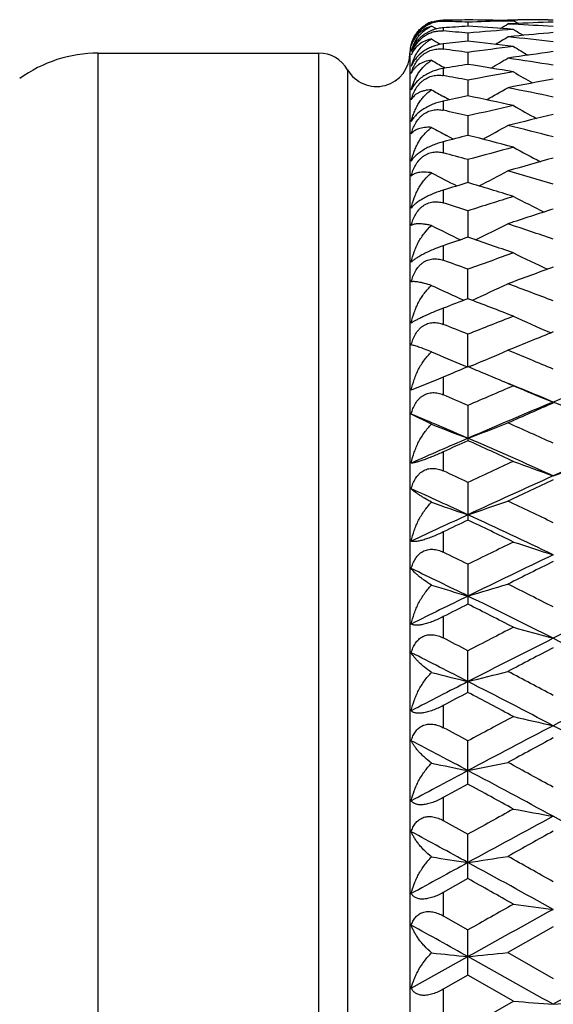
# Model space of a CAD drawing. Units: inches. Extents: x 0 to 11, y 0 to 8.5.
# Drawn here: x 5.7 to 5.8, y 5.4 to 5.7 of the extents above; entities that cross this region are included whole.
import ezdxf

# ---------------------------------------------------------------- set-up
doc = ezdxf.new("R2010")
doc.units = ezdxf.units.IN
doc.header["$LTSCALE"] = 0.605
doc.header["$MEASUREMENT"] = 0
doc.layers.get('0').update_dxf_attribs({"linetype": 'CONTINUOUS'})

msp = doc.modelspace()

# ---------------------------------------------------------------- linework, layer by layer
at = {"color": 7, "linetype": 'Continuous'}
for p, q in [((5.7918743738, 5.671146368500001), (5.7916294365, 5.6712954275)), ((5.7930534621, 5.6691489416), (5.7916294365, 5.6700116601)), ((5.7951419387, 5.671748693), (5.7951419387, 5.6714348794)), ((5.7951419387, 5.6694915223), (5.7951419387, 5.668552469700001)), ((5.8025210287, 5.671176967899999), (5.8025210468, 5.669976022899999)), ((5.8131057959, 5.6715302414), (5.8161300522, 5.6716109101)), ((5.814013011, 5.671661445800001), (5.8144563511, 5.6719326112)), ((5.8144563511, 5.6719326112), (5.8174805649, 5.6719281016)), ((5.8159684904, 5.670721384199999), (5.8144563511, 5.6706464192)), ((5.8144563511, 5.6706464192), (5.816209689, 5.670556684199999)), ((5.8146179592, 5.671647864400001), (5.8144794064, 5.671651044)), ((5.8174697734, 5.6707935805), (5.8161300522, 5.6716109101)), ((5.826553334500001, 5.6718604571), (5.8280654285, 5.671841292100001)), ((5.827979583099999, 5.669876117799999), (5.8280654285, 5.6698707152)), ((5.8025210287, 5.6679249269), (5.8025210626, 5.665532071499999)), ((5.8161300522, 5.6690409743), (5.8143486188, 5.6691735089)), ((5.8163317649, 5.6669839406), (5.8144563511, 5.6667976317)), ((5.794330009199999, 5.6645563024), (5.794031264400001, 5.664733796599999)), ((5.7951419387, 5.6646805457), (5.7951419387, 5.663123400800001)), ((5.6918304361, 5.0059326112), (5.6918304361, 5.6619326112)), ((5.6918304361, 5.6619326112), (5.757821430599999, 5.6619326112)), ((5.757821430599999, 5.6619326112), (5.757821430599999, 5.0059326112)), ((5.7851419387, 5.6619326112), (5.7851419387, 5.0059326112)), ((5.8025210287, 5.6621310027), (5.8025210767, 5.6585644424)), ((5.786430610499999, 5.659668579400001), (5.7855564739, 5.6579542423)), ((5.7956655346, 5.6574400007), (5.7952361548, 5.657689135499999)), ((5.7664816847, 5.6569326112), (5.7664816847, 5.0109326112)), ((5.7951419387, 5.6573523775), (5.7951419387, 5.6551889912)), ((5.8025210287, 5.6538392906), (5.802521089500001, 5.6491261802)), ((5.796923920499999, 5.6479448536), (5.7952361548, 5.6488963574)), ((5.7951419387, 5.6475627897), (5.7951419387, 5.6448096267)), ((5.8025210287, 5.6431128955), (5.8025211015, 5.6372891074)), ((5.7980970223, 5.6361539884), (5.7961377138, 5.637215426900001)), ((5.7951419387, 5.635386286799999), (5.7951419387, 5.6320643003)), ((5.8025210287, 5.630033451799999), (5.8025211127, 5.6231433024)), ((5.7951419387, 5.6209155395), (5.7951419387, 5.6170500117)), ((5.8025210287, 5.614700501900001), (5.8025211235, 5.606796422)), ((5.7951419387, 5.6042606787), (5.7951419387, 5.5998810288)), ((5.8025211329, 5.5884724443), (5.8025210287, 5.5972307388)), ((5.7951419387, 5.585548458200001), (5.7951419387, 5.5806880178)), ((5.8267265786, 5.5784400385), (5.8273860358, 5.578154254199999)), ((5.8025211446, 5.568012911), (5.8025210287, 5.5777571179)), ((5.8013003591, 5.5683854543), (5.802359114600001, 5.567945483)), ((5.8038599263, 5.5684345869), (5.8026829933, 5.5679454184)), ((5.8038599311, 5.5684345736), (5.802683082000001, 5.5679453106)), ((5.793671857300001, 5.5643018742), (5.7855564739, 5.561001882999999)), ((5.7951419387, 5.5649212891), (5.793671857300001, 5.5643018742)), ((5.797334912, 5.5658439495), (5.7951419387, 5.5649212891)), ((5.7951419387, 5.5649212891), (5.7951419387, 5.5596170492)), ((5.8025210287, 5.5564278454), (5.8025210287, 5.545871508099999)), ((5.7916294365, 5.550785249500001), (5.7855564739, 5.553852512200001)), ((5.7951419387, 5.5425361567), (5.7951419387, 5.5368284858)), ((5.8025210287, 5.5334052497), (5.8025210287, 5.5221170728)), ((5.7951419387, 5.5185634253), (5.7951419387, 5.5124957622)), ((5.8025210287, 5.508864546799999), (5.8025210287, 5.49693044)), ((5.7951419387, 5.493185542000001), (5.7951419387, 5.486804065199999)), ((5.8025210287, 5.470503295399999), (5.8025210287, 5.4829925063)), ((5.7951419387, 5.4665956477), (5.7951419387, 5.4599489242)), ((5.8025210287, 5.4430367654), (5.8025210287, 5.45598603)), ((5.8025210287, 5.4430367654), (5.7951419387, 5.4389961077)), ((5.7951419387, 5.4389961077), (5.7951419387, 5.4321347229)), ((5.7951419387, 5.4321347229), (5.8025210287, 5.428050653400001)), ((5.8025210287, 5.414739886900001), (5.8025210287, 5.428050653400001)), ((5.8025210287, 5.414739886900001), (5.7951419387, 5.4105969709)), ((5.7951419387, 5.4105969709), (5.7951419387, 5.403573144299999)), ((5.7951419387, 5.403573144299999), (5.8025210287, 5.399398981799999)), ((5.8025210287, 5.3858280162), (5.8025210287, 5.399398981799999)), ((5.8280654285, 5.4003469033), (5.8144563511, 5.3926256953)), ((5.8144563511, 5.3926256953), (5.8280654285, 5.384872772400001)), ((5.7855564739, 5.381919496599999), (5.8025211462, 5.3913839291)), ((5.8025210287, 5.3858280162), (5.7951419387, 5.3816143721)), ((5.8161300522, 5.378050464199999), (5.8025210287, 5.3858280162)), ((5.7951419387, 5.3816143721), (5.7951419387, 5.374481559099999)), ((5.8025210287, 5.3702490715), (5.8161300522, 5.378050464199999))]:
    msp.add_line(p, q, dxfattribs=at)
for centre, radius, start, end in [((5.7953755564, 5.6613005614), 0.0104558577, 114.8562151922, 122.3268783905), ((5.7950543492, 5.662157098), 0.0097589807, 113.5662502537, 121.7905897863), ((5.7953494929, 5.661357799), 0.0103929668, 91.144309586, 114.8584770259), ((5.795074405199999, 5.6621112097), 0.0098090604, 110.5608963388, 113.566464504), ((5.7948452729, 5.6620339637), 0.009405595400000001, 88.1925102721, 110.0733028365), ((5.8144639404, 4.6571095893), 1.0148230637, 90.6742990558, 91.0909646116), ((5.7632789399, 4.6541142938), 1.017819446, 87.79041018430001, 88.2060534581), ((5.866110926599999, 4.6448592326), 1.0270871075, 93.5496156435, 93.9621431175), ((5.790572952100001, 4.6568770397), 1.0150556579, 88.6504527217, 89.3255639075), ((5.8417527571, 4.6544643093), 1.0174692912, 91.61338225739998, 92.20976675610002), ((5.7388245447, 4.6433232957), 1.0286266969, 85.7894267688, 86.4497556351), ((5.433130161499999, 6.2959759479), 0.7324252061, 301.1755004304, 301.3748549961), ((5.865698117899999, 4.6524521572), 1.0194828367, 92.1154689133, 92.79595577999999), ((5.763000201900001, 4.6481316595), 1.0238086641, 86.3610892207, 87.02087579), ((5.8144556326, 4.6577382839), 1.0141943288, 89.31653758809999, 89.829109574), ((5.711035907, 4.635876458299999), 1.0360953474, 84.93430157850001, 85.34383700789999), ((5.893928064500001, 4.6368442557), 1.0351244353, 94.31030787629999, 95.0661231699), ((5.435321922999999, 6.295722656900001), 0.7343633990999999, 300.7457970173, 301.0828037394), ((5.7098483988, 4.623410178299999), 1.0486182345, 83.5269416039, 84.27477057810002), ((6.1965353504, 6.2958311953), 0.7331944981, 238.746014586, 239.0165495002), ((5.918247822300001, 4.6316859613), 1.0403022584, 94.9731356275, 95.6221556721), ((5.7951419387, 5.6619326112), 0.01, 157.5, 180), ((5.7947812089, 5.661834187799999), 0.0096429023, 154.3053535441, 163.0647804565), ((5.795626028099999, 5.661744705499999), 0.01047838, 157.764408514, 163.9423508041), ((6.1699140514, 6.2960134266), 0.7347120731, 239.0109238104, 239.2291652154), ((5.9197964588, 4.6167682534), 1.0553003941, 96.3804535985, 96.7837481084), ((5.684818148400001, 4.6131628918), 1.0589309264, 82.87674559949998, 83.6182403099), ((5.9487222274, 4.6030177986), 1.0691564757, 97.1239165307, 97.85950425790001), ((6.1936031931, 6.2955314577), 0.7358112325, 239.1359548526, 239.5350805038), ((5.6918304361, 5.6219326112), 0.04, 90, 126), ((5.757821430599999, 5.6519326112), 0.01, 30, 90), ((5.7751419387, 5.6619326112), 0.01, 210, 360), ((5.7964950999, 5.658345334500001), 0.0113263387, 156.7029715732, 164.9653056804), ((5.792064022100001, 5.6589398567), 0.0069166807, 156.5948905159, 160.1913591298), ((5.656124768, 4.601514995500001), 1.0706718358, 82.1411523739, 82.5395918669), ((5.9738141817, 4.5940807074), 1.0781766527, 97.76907323610001, 98.49963325569998), ((5.7993206272, 5.654571699400001), 0.0141736909, 155.7641197285, 166.193159186), ((6.1662730657, 6.295775703099999), 0.7381211669, 239.4983044567, 239.8226986403), ((5.9771639639, 4.5722207595), 1.1002920731, 99.1328496774, 99.52225230629999), ((5.6269871852, 4.566897905799999), 1.105688858, 80.1503483688, 80.86534967729999), ((5.4389548419, 6.2954921095), 0.7377829165, 300.1373496632, 300.5945370033), ((5.653318979600001, 4.582085059100001), 1.0903035723, 80.7772455816, 81.5010497887), ((5.5968638353, 4.5503155897), 1.1225236923, 79.4432299719, 79.8261222871), ((6.0078077169, 4.5523969213), 1.1204097096, 99.85051318560001, 100.5576437839), ((6.1893959439, 6.295650305), 0.7403447712000001, 239.7231676662, 240.2345189666), ((6.0339930656, 4.5398856864), 1.1331332944, 100.4707145487, 101.1713061457), ((6.1611760066, 6.2957862214), 0.7432216838, 240.1835860732, 240.503544298), ((6.03998921, 4.5100709272), 1.163545411, 101.7762436858, 102.1476739422), ((5.5635063391, 4.5028763652), 1.1709041706, 77.54041109069999, 78.2215240852), ((5.4437626958, 6.2960013789), 0.7434601667, 299.3459085381, 299.9078125166), ((5.591687908300001, 4.5234306337), 1.1499026868, 78.1375377091, 78.82956869819999), ((6.073024565599999, 4.4836461126), 1.1906029498, 102.4606125148, 103.1322080653), ((6.1839117976, 6.296521594700001), 0.7471121236, 240.510032608, 241.1190900638), ((5.5314044935, 4.4809202738), 1.1933967763, 76.8688644853, 77.2323850315), ((6.1007127438, 4.467187834), 1.2074982081, 103.0496439526, 103.713419319), ((5.4497828568, 6.2976107551), 0.7517251281, 298.3674141523, 299.0200384371), ((5.523012101, 4.445834877099999), 1.2294723328, 75.6338697305, 76.28760979049999), ((6.1551424971, 6.2973639821), 0.7514522935, 241.0695648191, 241.4615807251), ((6.1102693674, 4.4285726037), 1.247278863, 104.2844369032, 104.6344962028), ((5.4923472739, 4.4192771165), 1.2568853979, 75.0718685323, 75.7129693001), ((5.457631424700001, 4.3912981122), 1.2858515002, 74.4416948093, 74.78272260080001), ((6.1464745326, 4.3947646524), 1.2822609015, 104.9292777982, 105.5595559637), ((6.1773978513, 6.2991008274), 0.757110579, 241.4994959082, 242.1924409902), ((6.176151571799999, 4.373812496), 1.3040027737, 105.4820611883, 106.1034822314), ((6.148569381900001, 6.301932800599999), 0.7643033690000001, 242.1593935694, 242.8000339274001), ((5.4567302671, 6.3014742224), 0.7637779554, 297.19848913, 297.9281513254), ((5.445024342999999, 4.3469179743), 1.3319879928, 73.2874104234, 73.89766204609998), ((6.190357462000001, 4.3251594323), 1.3546878604, 106.6360991399, 106.9621068184), ((5.4111076678, 4.3134287837), 1.3669515399, 72.7647276481, 73.36101652560001), ((5.373003511599999, 4.2784801671), 1.4035562263, 72.18040672859999, 72.49653592930001), ((6.2306775877, 4.2828263805), 1.3990020422, 107.2365035706, 107.8210007306), ((6.170069181100001, 6.3045839604), 0.7715567087, 242.6945689346, 243.4576100014), ((6.2629503553, 4.2565853195), 1.426555477, 107.7491182548, 108.3239599144), ((5.4643753713, 6.3090108556), 0.7810548699, 295.8366006742, 296.6292564317), ((5.3549413093, 4.2232082946), 1.4617049879, 71.1144004804, 71.6772622342), ((6.140941839500001, 6.3095337862), 0.7816452814, 243.4554348725, 244.1619318898), ((6.2831728099, 4.1960879644), 1.4903437605, 108.8148283764, 109.114798272), ((5.3167861105, 4.1814224459), 1.5058650074, 70.6341183054, 71.1820616438), ((6.3288207365, 4.1435547071), 1.5460159726, 109.3671664978, 109.9026599134), ((6.161378320800001, 6.3130004814), 0.790313678, 244.0969502939, 244.9175545414), ((5.2743009555, 4.1381278066), 1.5517724745, 70.0988825853, 70.38837976800001), ((6.3644873725, 4.1108622093), 1.5807715308, 109.8367814195, 110.3620397076), ((5.4733908461, 6.320217534099999), 0.8033560940000001, 294.2903374065, 295.1222363984), ((5.2491586285, 4.069624423500001), 1.6247445438, 69.126471116, 69.6392298765), ((6.1320655383, 6.3210784224), 0.8043110816, 244.9591565005, 245.7172235552), ((6.392543599, 4.0358492759), 1.6608601082, 110.8088415098, 111.081413752), ((5.2054346441, 4.0175325913), 1.6804914428, 68.6906745907, 69.18788460899998), ((6.445166272000001, 3.9706221914), 1.7308597808, 111.3106334552, 111.7949942749), ((6.152805311900001, 6.3291260187), 0.8184477886, 245.7098127146, 246.5211096688001), ((5.1572071945, 3.9638131304), 1.7381729314, 68.2066630658, 68.4683861734), ((6.485339187999999, 3.9297334721), 1.7748786062, 111.7353786769, 112.2091110878), ((6.123358318099999, 6.341744477000001), 0.8377383286, 246.6727981058, 247.3911808734), ((5.482137506, 6.3407175677), 0.8366160062000001, 292.6159356471, 293.4043701917), ((5.1227109078, 3.8785256498), 1.8301731609, 67.3312287543, 67.79217632209999), ((6.5221882124, 3.8400004589), 1.8718835597, 112.6103143428, 112.7823784785), ((5.0808417971, 3.8353218714), 1.8769761116, 67.2164766071, 67.3878948099), ((5.0673296559, 3.8032087133), 1.9118162094, 66.94156978720001, 67.21581683879998), ((5.0888101004, 3.7832693304), 1.9220348761, 67.3797759543, 67.8553338982), ((6.5671196144, 3.7837816812), 1.9214845942, 112.14484939, 112.62056513), ((6.5857610346, 3.7544238522), 1.9648621576, 113.0601447037, 113.4921478461), ((6.1443585837, 6.3559761321), 0.8588854308, 247.5326832106, 248.3916507769), ((5.0155865727, 3.7457724554), 1.974269176, 66.509605459, 66.7429011583), ((6.6086069394, 3.6847518951), 2.0288533809, 112.6263911664, 113.4101842228), ((5.047736574, 3.6852253886), 2.0283344979, 66.59001475689999, 67.3740091958), ((6.6320779265, 3.7026506278), 2.0212918352, 113.4389444782, 113.8600781899), ((4.9896703246, 3.6691532848), 2.0458557965, 66.5895172707, 67.1062425721), ((6.1149699663, 6.3756302614), 0.885956202, 248.5947431918, 249.3493820869), ((5.4905319761, 6.3744797749), 0.8847175325, 290.6490392586, 291.4773324146), ((4.9683764801, 3.6381939207), 2.091751324, 65.7329576073, 66.14120617350002), ((6.6535491524, 3.5810075766), 2.1419139204, 113.4108259594, 113.9062695172), ((6.6847520661, 3.5842041692), 2.1509231395, 114.2151315634, 114.4308408933), ((4.9068452867, 3.5546309681), 2.1834087851, 65.3892163088, 65.78140797959999), ((4.9378583044, 3.5500269015), 2.1757616729, 65.84871678430002, 66.58382493239999), ((6.717911934, 3.5508600548), 2.1748539216, 113.416177762, 114.1515960818), ((6.7597208335, 3.4798603926), 2.2656738394, 114.6120792448, 114.9912015535), ((6.1357475531, 6.3974146466), 0.9153360579, 249.5628010642, 250.3580520492), ((5.520354352000001, 6.3974839261), 0.9154110208, 289.642194031, 290.4373719192), ((4.8401675916, 3.4686315292), 2.2780286774, 65.0106306913, 65.2152245764), ((6.786679697899999, 3.3979266454), 2.3425369696, 114.1558811159, 114.8424851009), ((6.8147467772, 3.4128749287), 2.3395501947, 114.9444749266, 115.3126035989), ((4.8088764147, 3.3774479666), 2.3651060606, 65.1573990811, 65.6094626004), ((5.498977997100001, 6.4263771289), 0.9523470209999999, 288.5862385316, 289.3455175967), ((4.774940457400001, 3.3298143078), 2.4314071556, 64.3333868409, 64.6886631292), ((6.1065591107, 6.4277705613), 0.9538254926999999, 250.7205806037, 251.4122671033), ((6.8492289742, 3.2628865393), 2.4913598222, 114.8431202482, 115.2738093529), ((6.8877728934, 3.2591714523), 2.5097200025, 115.6212058678, 115.8081845394), ((4.6984030125, 3.220193076), 2.5530238308, 64.03607382349999, 64.3752913143), ((4.7370536144, 3.2229025624), 2.5355253647, 64.5140198173, 65.1517945724), ((6.981731297300001, 3.1220143479), 2.6622529425, 115.9651981116, 116.2914224704), ((6.1275309538, 6.4623614215), 0.9967153832, 251.7944398625, 252.515221356), ((4.6159748625, 3.106965534), 2.6789943397, 63.71047364109999, 63.88636406399999), ((7.0151321515, 3.0218942677), 2.7583051819, 115.4904670413, 116.0797510455), ((4.5763110371, 2.9941037727), 2.7892445941, 63.92030693700001, 64.30765539289999), ((7.0497742024, 3.0324386883), 2.7621278785, 116.2511761459, 116.566366426), ((6.0986673827, 6.509558731499999), 1.0527155141, 253.042468785, 253.6612071639), ((5.506902655299999, 6.507848397), 1.0509257882, 286.3374141889, 287.0166894932), ((4.523726562099999, 2.9214814835), 2.8861519906, 63.13241728009999, 63.4348738014), ((7.1043794865, 2.8396284235), 2.961248336, 116.0803780561, 116.4464051763), ((4.4740913169, 2.7859181184), 3.0211714373, 63.37418233579999, 63.91482036180001), ((7.1813885473, 2.787243319), 3.0196950437, 116.085140626, 116.6260452277), ((7.1537140098, 2.8253457298), 2.9938415683, 116.8286713977, 116.9870369453), ((4.424030812200001, 2.7717896103), 3.0539528187, 62.8813136767, 63.1678053736), ((7.2773481825, 2.6369806521), 3.2054482694, 117.1199300019, 117.3935686615), ((6.1199584106, 6.5649573398), 1.1170663018, 254.2174156978, 254.8525960873), ((4.3168653211, 2.6158460403), 3.2291952154, 62.60837813490001, 62.7557405542), ((7.321648174500001, 2.5080056116), 3.3321792959, 116.6301800563, 117.1225957223), ((4.3347264874, 2.5084584749), 3.3316651696, 62.87758557, 63.3700779087), ((7.366287923200001, 2.5112201673), 3.3470452668, 117.3597667311, 117.6223856331), ((4.2631006493, 2.4683579597), 3.3767187277, 62.8776307193, 63.2005857091), ((6.0915345684, 6.6401547321), 1.2016722145, 255.5477445604, 256.0833945181), ((5.5140651214, 6.638012066), 1.1994583835, 283.9153776194, 284.5034949904), ((4.1808800318, 2.3548451094), 3.5234974053, 62.12877501129999, 62.3788241422), ((7.4546699995, 2.2483967013), 3.6238839252, 117.1232151094, 117.4249866868), ((4.1108469861, 2.1718754452), 3.7100098165, 62.42813035619999, 62.8722727561), ((7.5443595374, 2.1736714585), 3.7079899604, 117.1276688631, 117.5720549382), ((7.5211363322, 2.2161982703), 3.6802363725, 117.8387657977, 117.9687611475), ((4.042314185, 2.1379392216), 3.7688607613, 61.92347558060001, 62.1577049927), ((7.6955933171, 1.9400638672), 3.9931730921, 118.0777393242, 118.2992831124), ((6.113259954199999, 6.731736879700001), 1.302793161, 256.8164445624, 257.3549753562), ((7.7602336039, 1.7608892829), 4.1738125229, 117.5761075858, 117.9724252707), ((3.8960881002, 1.7612216389), 4.1734295519, 62.027748545, 62.4241032186), ((3.8924780446, 1.9082503196), 4.0292298112, 61.7027029063, 61.82180832850001), ((3.8124455608, 1.6998903446), 4.2428649788, 62.02796753959999, 62.28705215980001), ((7.821570810700001, 1.75018675), 4.2087633615, 118.2718685013, 118.4824374156), ((6.0853773948, 6.857666282899999), 1.4386570771, 258.2183784823, 258.6611329300999), ((5.5202476872, 6.8548925753), 1.4358229253, 281.3378266725, 281.8239936433), ((3.6777949396, 1.511223041), 4.4805832633, 61.3205665959, 61.5187419733), ((7.9733147987, 1.3597818519), 4.628004954100001, 117.9730391403, 118.2111128786), ((3.5679950898, 1.2405317401), 4.7632169671, 61.6742403528, 62.0227332049), ((3.4657089779, 1.167127742), 4.8727906313, 61.1605933928, 61.34310902639999), ((8.3440596292, 0.8449917862), 5.240596057599999, 118.8405954586, 119.0105910518), ((6.1076389981, 7.0193008137), 1.6103344514, 259.5705980211, 260.0020972006), ((8.4523750977, 0.5656326818999999), 5.5301321705, 118.3298836316, 118.6309774801), ((3.2037501331, 0.5655889805), 5.5301732835, 61.3691882415, 61.6702803852), ((3.0949864806, 0.4598594811), 5.6506105162, 61.36958246489999, 61.5653805152), ((8.5460263762, 0.5235273894), 5.6080979529, 118.9895003977, 119.1485772876), ((8.8381213727, -0.1408256539), 6.3350443178, 118.6315891072, 118.8065438846), ((6.0803829444, 7.2506940544), 1.8520932762, 261.0306219518, 261.3715775792), ((5.5252623214, 7.2468961794), 1.8482479238, 278.6276049588, 279.0020198654), ((2.6487775782, -0.3562836293), 6.5807673113, 61.1107509018, 61.36445473609999), ((2.8511037146, 0.1076746125), 6.0841827113, 60.70572893539999, 60.85257491660001), ((2.4716138778, -0.5261995407), 6.8109987322, 60.59062061550001, 60.72195366010001), ((9.5134014336, -1.1516870742), 7.5291010016, 119.4105473236, 119.5295019411), ((6.1032660449, 7.574410463), 2.1862590267, 262.453159488, 262.7685716116), ((9.739990021, -1.6828634651), 8.0962112951, 118.8932773532, 119.0999584886), ((1.7389635803, -1.9096194972), 8.3556658096, 60.90077177529999, 61.0338188683), ((6.0767029712, 8.0845219461), 2.7070589302, 263.9551183331, 264.1868848526), ((5.5289561456, 8.0787255679), 2.7012298853, 275.8125515312, 276.0670758401), ((0.6950097805, -3.7833918351), 10.5006277277, 60.73607893560001, 60.89572490689999), ((10.9556275585, -3.7735653865), 10.4893699681, 119.1041639922, 119.2639817979), ((6.1002729479, 8.934465963300001), 3.5677483638, 265.4320072928, 265.624266847), ((5.5558221938, 8.9348807077), 3.5681646204, 274.3757960466999, 274.5680310017)]:
    msp.add_arc(centre, radius, start, end, dxfattribs=at)
for points, knots in [([(5.7855564739, 5.6642200948), (5.7857504082, 5.6649016413), (5.7862970074, 5.6662821715), (5.7875862831, 5.6681931336), (5.7893791834, 5.6698213611), (5.7908463066, 5.670587017000001), (5.7916170649, 5.6708682095)], [0, 0, 0, 0, 0.2281366598, 0.4742372842, 0.7358534968000001, 1, 1, 1, 1]), ([(5.7916294365, 5.6700116601), (5.791246015700001, 5.6698994698), (5.790507756799999, 5.6696343536), (5.7894784598, 5.6691134651), (5.7885537147, 5.668494148400001), (5.7874708523, 5.6675595273), (5.7865801043, 5.666447580700001), (5.7859170598, 5.6652106109), (5.785663278099999, 5.6645550925), (5.7855564739, 5.6642200948)], [0, 0, 0, 0, 0.1372608517, 0.2686976934, 0.3954300804, 0.5186499518, 0.7592444083, 0.8791919790999999, 1, 1, 1, 1]), ([(5.7855564739, 5.662549142), (5.7857684993, 5.663351227100001), (5.7862072063, 5.664522371599999), (5.7870172091, 5.6659587904), (5.7877280971, 5.6669603337), (5.788545182999999, 5.66788008), (5.7894676997, 5.668709307899999), (5.790495065499999, 5.669435984400001), (5.791241551000001, 5.669835230299999), (5.7916294365, 5.6700116601)], [0, 0, 0, 0, 0.2505792681, 0.3742952154, 0.4974654832, 0.620786543, 0.7451368962999999, 0.8712951706000001, 1, 1, 1, 1]), ([(5.7951419387, 5.6694915223), (5.7946260246, 5.6694557899), (5.7935648548, 5.669309048400001), (5.792259360499999, 5.6689402813), (5.791216734, 5.668522676499999), (5.790443879500001, 5.6681441621), (5.7897009922, 5.6677092057), (5.7890002402, 5.6672245137), (5.7883526724, 5.6666976535), (5.7875829934, 5.6659680737), (5.7867757543, 5.6650059463), (5.7860401163, 5.663794997), (5.7856918094, 5.662959327), (5.7855564739, 5.662549142)], [0, 0, 0, 0, 0.123925186, 0.2558193966, 0.3239596313, 0.3928641263, 0.4618384593, 0.5300577942, 0.5968396446, 0.6616794991, 0.7839956213, 0.8964951058, 1, 1, 1, 1]), ([(5.7859268655, 5.6657098906), (5.7861240569, 5.666191883), (5.7865912479, 5.6671255133), (5.787497403500001, 5.6684051781), (5.7886028597, 5.6695380781), (5.789458215, 5.6701700767), (5.7899131601, 5.6704520288)], [0, 0, 0, 0, 0.2483098852, 0.4955600225, 0.7447948753, 1, 1, 1, 1]), ([(5.7897842989, 5.670135876900001), (5.788958528099999, 5.669613551), (5.7875178742, 5.6683866073), (5.7864756312, 5.666812921900001), (5.786091820499999, 5.6660151081)], [0, 0, 0, 0, 0.5246354888, 1, 1, 1, 1]), ([(5.7860922327, 5.6628248773), (5.7862755199, 5.6632490224), (5.7867040086, 5.664089194600001), (5.787383219400001, 5.665065392100001), (5.788023720700001, 5.6657955965), (5.7885549089, 5.6663142797), (5.7891295803, 5.6667923807), (5.7897436263, 5.667221269800001), (5.790389089700001, 5.667596252), (5.7912734948, 5.6680150897), (5.7924126808, 5.668385838), (5.7937904542, 5.668594537300001), (5.7947005704, 5.6685884163), (5.7951419387, 5.668552469700001)], [0, 0, 0, 0, 0.1211071795, 0.2464158817, 0.310570722, 0.3754746523, 0.4408071354, 0.5062875801, 0.5715616028, 0.6362277696, 0.7625220587999999, 0.8839314356999999, 1, 1, 1, 1]), ([(5.7916294365, 5.6661701282), (5.7912695574, 5.666095336000001), (5.7905756166, 5.6659123738), (5.789301288099999, 5.665418397100001), (5.787907229500001, 5.6645909765), (5.7867890159, 5.6634854571), (5.7861064376, 5.6624911868), (5.7858344262, 5.661959914700001), (5.7857164514, 5.6616873679)], [0, 0, 0, 0, 0.1431315267, 0.2787351914, 0.5313987949, 0.7683731581000001, 0.8843540284, 1, 1, 1, 1]), ([(5.786396159600001, 5.6603899166), (5.7866685001, 5.6609934529), (5.7872973114, 5.6621584123), (5.788292773999999, 5.663479535800001), (5.789206601699999, 5.664426945), (5.789952441000001, 5.6650811753), (5.790758814, 5.6656706386), (5.7913333127, 5.6660128616), (5.7916294365, 5.6661701282)], [0, 0, 0, 0, 0.2503710255, 0.4985524772, 0.6228022039, 0.7476116121999999, 0.8732166901, 1, 1, 1, 1]), ([(5.7951419387, 5.6646805457), (5.7942932042, 5.6645795881), (5.7930024773, 5.664294333300001), (5.791341261399999, 5.6636639276), (5.7897216011, 5.662847852300001), (5.7879747053, 5.6615903191), (5.7868630401, 5.6603180857), (5.786430610499999, 5.659668579400001)], [0, 0, 0, 0, 0.2480507861, 0.3805381819, 0.5149950028, 0.7735489763, 1, 1, 1, 1]), ([(5.7855564739, 5.655855429500001), (5.7856886881, 5.6563698724), (5.78602432, 5.6573996061), (5.786751578500001, 5.6588789487), (5.7875651274, 5.660025555700001), (5.7883449199, 5.660856327999999), (5.7889926953, 5.661427599700001), (5.7896945822, 5.6619296282), (5.790439112300001, 5.6623540416), (5.791213966900001, 5.6626944737), (5.7920068714, 5.662946186599999), (5.7928051032, 5.6631122664), (5.7938502607, 5.6632213589), (5.7946335903, 5.663189967999999), (5.7951419387, 5.663123400800001)], [0, 0, 0, 0, 0.1207378717, 0.2453329582, 0.3734046246, 0.438560834, 0.5040097156000001, 0.5694047416, 0.6343710599, 0.6984701087999999, 0.7614233029, 0.8231303131000001, 0.8834611434, 1, 1, 1, 1]), ([(5.7916294365, 5.6598000683), (5.790898843099999, 5.659711325599999), (5.7895387077, 5.6594102811), (5.788009994099999, 5.6586716279), (5.7870307375, 5.657920180800001), (5.7864207182, 5.6572998591), (5.785920422799999, 5.656612498099999), (5.785663774800001, 5.6561123988), (5.7855564739, 5.655855429500001)], [0, 0, 0, 0, 0.2913367988, 0.5465690939, 0.6646804682, 0.7785555952, 0.8897646547, 1, 1, 1, 1]), ([(5.7855564739, 5.650893342200001), (5.7857688227, 5.651809506699999), (5.786206163999999, 5.6531534103), (5.787015752799999, 5.6548329879), (5.7879582992, 5.6564059236), (5.7891206072, 5.657831081499999), (5.790486208099999, 5.6590419263), (5.7912380747, 5.659563969), (5.7916294365, 5.6598000683)], [0, 0, 0, 0, 0.2552321954, 0.3809394235, 0.5054852431, 0.7523699452, 0.8759560903, 1, 1, 1, 1]), ([(5.7951419387, 5.6573523775), (5.794075311399999, 5.657173465900001), (5.7924651922, 5.6567239733), (5.7904433285, 5.6557992609), (5.789234380599999, 5.6550695299), (5.788357739099999, 5.654419266900001), (5.7875949462, 5.6537744864), (5.786793945399999, 5.6529506367), (5.7860536504, 5.6519327039), (5.7856947182, 5.6512327788), (5.7855564739, 5.650893342200001)], [0, 0, 0, 0, 0.2702998285, 0.4138723111, 0.5549169142, 0.6222163139, 0.6864970453, 0.8044065709999999, 0.9084006748000001, 1, 1, 1, 1]), ([(5.7855564739, 5.6479774012), (5.785688184500001, 5.6485089265), (5.786021700599999, 5.6495692426), (5.7867473763, 5.6510886752), (5.7875618116, 5.652259764299999), (5.788343615800001, 5.653100052899999), (5.7892036163, 5.6538591159), (5.7901747511, 5.6544719252), (5.791213965700001, 5.65490616), (5.7920075185, 5.655136430800001), (5.7928062307, 5.6552765126), (5.7938538088, 5.655346434299999), (5.794635963099999, 5.6552797914), (5.7951419387, 5.6551889912)], [0, 0, 0, 0, 0.1237045545, 0.2502531576, 0.3790567452, 0.4441010289, 0.509145094, 0.6378480143, 0.7010587373, 0.7631491709, 0.8241064673999999, 0.8838728038, 1, 1, 1, 1]), ([(5.7916294365, 5.6509499602), (5.7909068789, 5.6509252612), (5.789862575800001, 5.650802343300001), (5.7885760638, 5.650428896499999), (5.7877548626, 5.6500815574), (5.7870383158, 5.6496595687), (5.7864268237, 5.649168173500001), (5.7859243746, 5.6486101697), (5.785664457999999, 5.6481928512), (5.7855564739, 5.6479774012)], [0, 0, 0, 0, 0.3063802532, 0.4416891609, 0.5667351314, 0.6832185787, 0.7929882798000001, 0.8978718876999999, 1, 1, 1, 1]), ([(5.7855564739, 5.6414201797), (5.785663432000001, 5.6419048995), (5.7859163873, 5.6428610973), (5.786411461799999, 5.6442512972), (5.787015471, 5.6455815554), (5.7877245425, 5.6468432576), (5.788539414400001, 5.648026056799999), (5.7894592339, 5.6491193732), (5.790483315199999, 5.650109198099999), (5.7912367932, 5.6506865448), (5.7916294365, 5.6509499602)], [0, 0, 0, 0, 0.1287688091, 0.2562346551, 0.3823992929, 0.5073103957, 0.6312008627000001, 0.7544623162, 0.8773437139, 1, 1, 1, 1]), ([(5.7951419387, 5.6475627897), (5.7946244174, 5.6474513961), (5.7935668921, 5.6471754714), (5.7919943514, 5.6466183748), (5.790450943500001, 5.645910259400001), (5.7892403701, 5.6452067912), (5.788360491000001, 5.6445931157), (5.787601621, 5.6439979318), (5.786805000499999, 5.6432524823), (5.7860628393, 5.6423437526), (5.7856968759, 5.6417204162), (5.7855564739, 5.6414201797)], [0, 0, 0, 0, 0.1354554281, 0.2792705208, 0.4263564873, 0.569357268, 0.6368352970000001, 0.7007128020000001, 0.8160384968000001, 0.9151907639, 1, 1, 1, 1]), ([(5.7855564739, 5.6377093023), (5.7856877453, 5.6382540024), (5.786019426, 5.6393372328), (5.7867437185, 5.6408853416), (5.787558994299999, 5.642071808200001), (5.7883424653, 5.6429149002), (5.7892014189, 5.6436677245), (5.7901740018, 5.644266111799999), (5.7912143484, 5.6446751888), (5.792008442799999, 5.6448821238), (5.7928075969, 5.6449950797), (5.793857663300001, 5.6450250649), (5.794638329500001, 5.644923743200001), (5.7951419387, 5.6448096267)], [0, 0, 0, 0, 0.1261115567, 0.2541455993, 0.3833505831, 0.4481844158, 0.5127768585, 0.6400708772, 0.702515016, 0.7639142859, 0.8243331355, 0.8837735912000001, 1, 1, 1, 1]), ([(5.7916294365, 5.6396871586), (5.7909131375, 5.6397253813), (5.7898789999, 5.639710945), (5.788584444600001, 5.6395056354), (5.7877643378, 5.639285184199999), (5.787048044600001, 5.6389941171), (5.7864358574, 5.6386364276), (5.785931261, 5.63821351), (5.7856658083, 5.6378820911), (5.7855564739, 5.6377093023)], [0, 0, 0, 0, 0.3231730069, 0.4629973046, 0.5897357535, 0.7049209725, 0.8103389376000001, 0.9078780335, 1, 1, 1, 1]), ([(5.7855564739, 5.629606851), (5.7857694816, 5.6306111411), (5.7862071066, 5.632089504), (5.7870155495, 5.6339587717), (5.7879559321, 5.6357237404), (5.789113610399999, 5.637349771), (5.7904811227, 5.6387703693), (5.7912358092, 5.639398483300001), (5.7916294365, 5.6396871586)], [0, 0, 0, 0, 0.2564020421, 0.382932767, 0.508215442, 0.7554618602, 0.8780877826000001, 1, 1, 1, 1]), ([(5.7951419387, 5.635386286799999), (5.794624777799999, 5.6352512484), (5.7935696913, 5.6349368027), (5.79199974, 5.634350961699999), (5.7904589445, 5.633647049099999), (5.7890352181, 5.6328572357), (5.7878066514, 5.632026333400001), (5.7868173705, 5.631198846599999), (5.7860741625, 5.630406584199999), (5.7856997985, 5.629865580700001), (5.7855564739, 5.629606851)], [0, 0, 0, 0, 0.1403005293, 0.2887344867, 0.4395152029, 0.5845344054, 0.7156079668, 0.8282558462999999, 0.9223622431999999, 1, 1, 1, 1]), ([(5.7855564739, 5.6251292794), (5.785687358300001, 5.6256831429), (5.7860174451, 5.6267814598), (5.7867405431, 5.6283466635), (5.7875567042, 5.6295392915), (5.7883414489, 5.6303784142), (5.7889896474, 5.6309378961), (5.7896926002, 5.631412993500001), (5.7904385886, 5.631795393200001), (5.7912151495, 5.632079424600001), (5.792009630599999, 5.632261273099999), (5.7928091578, 5.6323461871), (5.7938616644, 5.632335765900001), (5.7946405932, 5.6322006737), (5.7951419387, 5.6320643003)], [0, 0, 0, 0, 0.1279492657, 0.2569876237, 0.3862512037, 0.4507726931, 0.5148658624, 0.5783413552000001, 0.6410630676, 0.7028676801, 0.7637510938, 0.8238430870000001, 0.8831918723000001, 1, 1, 1, 1]), ([(5.7916294365, 5.626097380399999), (5.7912549904, 5.6261499898), (5.7905392587, 5.6262304404), (5.7895134348, 5.626278608300001), (5.7885915499, 5.6262542865), (5.7877734507, 5.6261616626), (5.7870588801, 5.6260033627), (5.7864478744, 5.6257825478), (5.785942655099999, 5.6254998369), (5.785668470499999, 5.6252584686), (5.7855564739, 5.6251292794)], [0, 0, 0, 0, 0.1785507685, 0.3398474395, 0.4845623597, 0.61356786, 0.7280376948, 0.8294118653, 0.9192644028, 1, 1, 1, 1]), ([(5.7855564739, 5.615543262899999), (5.7857698897, 5.616580861799999), (5.7862080421, 5.6181106498), (5.787015723400001, 5.6200529277), (5.7877242734, 5.6214414997), (5.788538650800001, 5.622755821699999), (5.789756757799999, 5.6243851196), (5.7908385166, 5.6254723277), (5.7916294365, 5.626097380399999)], [0, 0, 0, 0, 0.2561692748, 0.382836527, 0.5083396201, 0.6327364635, 0.7562193137000001, 1, 1, 1, 1]), ([(5.7951419387, 5.6209155395), (5.7946255375, 5.620758038099999), (5.793573348200001, 5.6204077929), (5.7920055447, 5.619797489600001), (5.790467139, 5.6191026415), (5.789045722999999, 5.618357466), (5.7878189797, 5.6176041409), (5.786830805399999, 5.616880540099999), (5.7860878683, 5.6162108869), (5.7857038353, 5.615758153200001), (5.7855564739, 5.615543262899999)], [0, 0, 0, 0, 0.1454972699, 0.2987159204, 0.4532109449, 0.6001838904, 0.7309418056999999, 0.8408306952, 0.9297791496, 1, 1, 1, 1]), ([(5.7855564739, 5.6103330741), (5.7856870141, 5.6108920182), (5.786015706000001, 5.611997489299999), (5.7867378586, 5.6135681423), (5.7875548285, 5.614757591900001), (5.7883407937, 5.6155861151), (5.7889892413, 5.6161330786), (5.789692620599999, 5.61659177), (5.790439123400001, 5.6169540465), (5.7912162161, 5.6172145666), (5.7920110824, 5.6173699238), (5.792810846599999, 5.617426067999999), (5.7938656561, 5.617375114600001), (5.7946426737, 5.6172074609), (5.7951419387, 5.6170500117)], [0, 0, 0, 0, 0.1292683789, 0.2588798314, 0.3879117463, 0.4520480879, 0.515626123, 0.5785188321, 0.6406698605, 0.7019991658, 0.7625773845999999, 0.8225850778, 0.8821007853, 1, 1, 1, 1]), ([(5.7916294365, 5.6102840518), (5.7912552788, 5.6103688239), (5.7905409961, 5.6105162173), (5.7895164602, 5.6106791263), (5.7885962173, 5.610776395399999), (5.7877802773, 5.6108110694), (5.787068400800001, 5.6107853241), (5.7864606771, 5.6107017351), (5.7859586921, 5.6105614999), (5.785673438099999, 5.610417039400001), (5.7855564739, 5.6103330741)], [0, 0, 0, 0, 0.1858293306, 0.3531483647999999, 0.5023110183, 0.6338242072, 0.7484065934999999, 0.8469369183, 0.930257487, 1, 1, 1, 1]), ([(5.7855564739, 5.5993364477), (5.7857703412, 5.6003997792), (5.786209163300001, 5.601969728099999), (5.7870161139, 5.6039700403), (5.787724558300001, 5.6054064634), (5.7885387091, 5.606771734700001), (5.7897560002, 5.608471774600001), (5.7908369209, 5.6096173996), (5.7916294365, 5.6102840518)], [0, 0, 0, 0, 0.255479402, 0.3821215048, 0.5077470523, 0.6323541404, 0.7560640298000001, 1, 1, 1, 1]), ([(5.7951419387, 5.6042606787), (5.794626644400001, 5.6040820984), (5.7935777125, 5.6036990047), (5.7920116524, 5.6030686223), (5.790475241699999, 5.602387598200001), (5.7890558529, 5.601691961499999), (5.787831116900001, 5.6010208452), (5.786964635, 5.6004807368), (5.786401472100001, 5.6000807378), (5.786065795800001, 5.5998184138), (5.7857879011, 5.5995753711), (5.7856270722, 5.599414120700001), (5.7855564739, 5.5993364477)], [0, 0, 0, 0, 0.1508725277, 0.3088686102, 0.466943962, 0.6156989482, 0.7460267901000001, 0.8531570568000001, 0.8979224571, 0.9370711411, 0.97096232, 1, 1, 1, 1]), ([(5.7855564739, 5.5934332943), (5.7856867063, 5.5939931981), (5.7860141873, 5.5950978568), (5.78673563, 5.5966622994), (5.7875534497, 5.5978392773), (5.78834042, 5.5986505513), (5.7889891841, 5.5991808177), (5.7896930242, 5.599619544099999), (5.7904400337, 5.5999588438), (5.7912175985, 5.6001937616), (5.7920127338, 5.6003213585), (5.792812603400001, 5.6003482627), (5.7938694787, 5.600256994900001), (5.794644507, 5.600058268200001), (5.7951419387, 5.5998810288)], [0, 0, 0, 0, 0.1300324505, 0.2597497811, 0.3882288399, 0.4518957574, 0.5149347875, 0.5772863243, 0.6389722949000001, 0.6999885516, 0.7604679041, 0.8206247662, 0.8805505929, 1, 1, 1, 1]), ([(5.7916294365, 5.592367521900001), (5.790917649400001, 5.5925888251), (5.789898461900001, 5.592882952), (5.788597749199999, 5.593190959299999), (5.787783369, 5.593351662999999), (5.7870736768, 5.593457016599999), (5.786469850700001, 5.593508523200001), (5.7860330515, 5.5935079654), (5.7857407864, 5.5934754187), (5.785614309800001, 5.5934493016), (5.7855564739, 5.5934332943)], [0, 0, 0, 0, 0.3599317219, 0.5118729479, 0.6453375724, 0.7606461035, 0.8581300636, 0.9377890375, 0.9710226939, 1, 1, 1, 1]), ([(5.7855564739, 5.581109748999999), (5.7857708348, 5.582191015599999), (5.786210480499999, 5.5837895826), (5.7870166411, 5.5858323689), (5.7877250481, 5.587305773), (5.7885390593, 5.588711645399999), (5.789756209199999, 5.590470277200001), (5.7908361853, 5.5916649536), (5.7916294365, 5.592367521900001)], [0, 0, 0, 0, 0.2544231687, 0.3809146094, 0.5065912686999999, 0.6314058705, 0.7554241473000001, 1, 1, 1, 1]), ([(5.7951419387, 5.585548458200001), (5.794093291799999, 5.5851442212), (5.792523588200001, 5.5845097489), (5.7904830277, 5.5836290275), (5.7890653257, 5.582987283500001), (5.787842088200001, 5.5824025011), (5.786857985299999, 5.5818987091), (5.78619748, 5.581528893300001), (5.785792459700001, 5.581275121799999), (5.7856287998, 5.5811628213), (5.7855564739, 5.581109748999999)], [0, 0, 0, 0, 0.3187116093, 0.4800294383, 0.6302528556, 0.7599978073, 0.8644824168, 0.9437413066, 0.9745597911, 1, 1, 1, 1]), ([(5.7855564739, 5.5745585576), (5.785686430299999, 5.5751152955), (5.7860128731, 5.576211203200001), (5.7867338614, 5.5777578578), (5.7875526075, 5.578913142699999), (5.7883403543, 5.579700620700001), (5.7889895058, 5.5802101223), (5.789693831599999, 5.5806254563), (5.7904413173, 5.5809390851), (5.7912192634, 5.581146503099999), (5.7920145266, 5.5812452989), (5.7928143601, 5.5812427403), (5.7938729905, 5.5811117374), (5.7946460468, 5.580883669199999), (5.7951419387, 5.5806880178)], [0, 0, 0, 0, 0.1302267055, 0.2595712633, 0.3871734292, 0.4502905124, 0.5127745374, 0.5746378984, 0.6359776326, 0.6968554803, 0.7574509775, 0.8179933116, 0.8785684053, 1, 1, 1, 1]), ([(5.7916294365, 5.5724841463), (5.790914665, 5.572764973), (5.7898936852, 5.5731583757), (5.788596302, 5.5736330374), (5.7877824486, 5.5739183089), (5.787073697999999, 5.574153159), (5.786471302200001, 5.5743378619), (5.785978274, 5.5744720378), (5.7856845266, 5.574537245), (5.7855564739, 5.5745585576)], [0, 0, 0, 0, 0.3586507068999999, 0.5109465823, 0.6451656186, 0.7613903371999999, 0.859627557, 0.9393744745999999, 1, 1, 1, 1]), ([(5.7855564739, 5.561001882999999), (5.7857713727, 5.562093132899999), (5.786211983999999, 5.563708524500001), (5.787017292100001, 5.565777925599999), (5.7877257186, 5.5672771563), (5.788539664500001, 5.5687129762), (5.789757255900001, 5.5705175847), (5.7908362142, 5.5717516542), (5.7916294365, 5.5724841463)], [0, 0, 0, 0, 0.2530401949, 0.3792705803, 0.504936429, 0.6299572683, 0.7543564934, 1, 1, 1, 1]), ([(5.7855564739, 5.553852512200001), (5.7856861833, 5.554401987599999), (5.786011758200001, 5.555481299999999), (5.7867325789, 5.5569987557), (5.7875523589, 5.5581232542), (5.7883406288, 5.558880541900001), (5.7889902374, 5.5593653494), (5.789695056499999, 5.5597540203), (5.7904429578, 5.5600394698), (5.7912211621, 5.5602177078), (5.792016394, 5.560286906), (5.7928160491, 5.5602549131), (5.7938760728, 5.5600851187), (5.7946472637, 5.5598296491), (5.7951419387, 5.5596170492)], [0, 0, 0, 0, 0.1298312884, 0.2583106656, 0.3847104833, 0.4472032824, 0.5091268320000001, 0.5705690612, 0.6316965720000001, 0.6926238709999999, 0.7535588228, 0.8147245742, 0.8761826565999999, 1, 1, 1, 1]), ([(5.7855564739, 5.5391658828), (5.7857719599, 5.5402590762), (5.7862136764, 5.5418793441), (5.7870180619, 5.5439593148), (5.7877265565, 5.545473016799999), (5.7885405005, 5.5469279026), (5.789759049, 5.5487654895), (5.7908369261, 5.550029062), (5.7916294365, 5.550785249500001)], [0, 0, 0, 0, 0.2513519635, 0.3772203486, 0.5028201193, 0.6280480295, 0.7528964645999999, 1, 1, 1, 1]), ([(5.7951419387, 5.5425361567), (5.7941076533, 5.542066324299999), (5.792551044600001, 5.5413866615), (5.7904968989, 5.540566189400001), (5.7890802318, 5.5400439912), (5.7878576531, 5.5396408975), (5.7869826191, 5.539395555800001), (5.786409294299999, 5.539267307), (5.7860741013, 5.539207126900001), (5.785796733, 5.539172943500001), (5.7856302752, 5.5391649261), (5.7855564739, 5.5391658828)], [0, 0, 0, 0, 0.3341852268, 0.4995227687, 0.6506546624, 0.7782711382999999, 0.8781467856, 0.9178286861, 0.9510612216, 0.9782874361, 1, 1, 1, 1]), ([(5.7855564739, 5.5314727436), (5.785685964500001, 5.5320109231), (5.7860108486, 5.533065956900001), (5.7867318348, 5.5345430513), (5.7875527808, 5.5356278481), (5.788341280599999, 5.536348754500001), (5.7889914076, 5.536805102100001), (5.7896967008, 5.537164023200001), (5.790444921900001, 5.537418998), (5.7912232311, 5.5375666172), (5.7920182637, 5.5376056777), (5.7928176076, 5.537544529600001), (5.7938786344, 5.5373372443), (5.7946481431, 5.537056490299999), (5.7951419387, 5.5368284858)], [0, 0, 0, 0, 0.1288212244, 0.2559273205, 0.3808003008, 0.4426029875, 0.5039742195, 0.5650792092, 0.626145454, 0.6873235931999999, 0.748828623, 0.8108557107, 0.8734234151000001, 1, 1, 1, 1]), ([(5.7916294365, 5.527435973099999), (5.790904464500001, 5.5278327319), (5.78987375, 5.5284208688), (5.788587636900001, 5.5292119701), (5.7877729432, 5.5297400725), (5.7870630876, 5.5302292626), (5.7864586735, 5.530677063300001), (5.7859625488, 5.531081193099999), (5.785677454400001, 5.531346235599999), (5.7855564739, 5.5314727436)], [0, 0, 0, 0, 0.3391361415, 0.4867933328, 0.6195790954, 0.7374993798999999, 0.8405096165000001, 0.9281690919, 1, 1, 1, 1]), ([(5.7855564739, 5.5157679335), (5.7857726041, 5.5168550093), (5.7862155709, 5.518468145499999), (5.787018951499999, 5.5205425712), (5.7877275571, 5.5220592736), (5.7885415541, 5.5235221962), (5.789761528200001, 5.5253794701), (5.790838254600001, 5.526662486599999), (5.7916294365, 5.527435973099999)], [0, 0, 0, 0, 0.2493647893, 0.3747749619, 0.5002577331, 0.6256961656000001, 0.7510614619, 1, 1, 1, 1]), ([(5.7951419387, 5.5185634253), (5.7946333245, 5.518317467799999), (5.7935993128, 5.5178359689), (5.7920362761, 5.517170618400001), (5.7905024986, 5.5165896378), (5.7892761441, 5.5161937148), (5.7883763636, 5.5159541075), (5.7877889965, 5.5158215432), (5.7872647574, 5.5157280975), (5.786804827, 5.515671725700001), (5.786407956900001, 5.5156493498), (5.786071522899999, 5.5156580036), (5.7857924289, 5.5156947836), (5.7856280685, 5.515740182), (5.7855564739, 5.5157679335)], [0, 0, 0, 0, 0.167478378, 0.3380671876, 0.5034668724, 0.6535363160000001, 0.7198305420000001, 0.7794382476999999, 0.8319837818000001, 0.8776216402, 0.916719373, 0.9497191197, 0.9772377694, 1, 1, 1, 1]), ([(5.7855564739, 5.5075895752), (5.7856857747, 5.5081125223), (5.7860100514, 5.5091357257), (5.786732099400001, 5.5105620523), (5.7877136076, 5.511799880599999), (5.7887588226, 5.5125927438), (5.7896986866, 5.5130272853), (5.790447174600001, 5.513249774299999), (5.7912253899, 5.5133655875), (5.792020064299999, 5.513374236900001), (5.792818980800001, 5.5132844561), (5.7938806129, 5.5130413221), (5.7946486828, 5.512737549500001), (5.7951419387, 5.5124957622)], [0, 0, 0, 0, 0.1272012494, 0.2524432462, 0.3755032324, 0.4971670672, 0.5580549449000001, 0.6192457736, 0.6809060197, 0.7432342972, 0.8063755534999999, 0.8702877532, 1, 1, 1, 1]), ([(5.7916294365, 5.502614019299999), (5.790898198, 5.5030662949), (5.7898614368, 5.503748627899999), (5.7885821401, 5.504687072), (5.78776687, 5.5053317622), (5.7870563091, 5.5059440189), (5.7864507719, 5.5065204633), (5.7859530842, 5.5070581147), (5.7856738063, 5.5074165051), (5.7855564739, 5.5075895752)], [0, 0, 0, 0, 0.3267936385, 0.471309033, 0.6029421916, 0.7217309556, 0.8276903343, 0.9205278494, 1, 1, 1, 1]), ([(5.7855564739, 5.4909861075), (5.785773316599999, 5.492059049500001), (5.7862176916, 5.4936530813), (5.7870199685, 5.4957058954), (5.7877287236, 5.4972140988), (5.788542821, 5.498673963300001), (5.789764660199999, 5.500537434500001), (5.7908401478, 5.501829734199999), (5.7916294365, 5.502614019299999)], [0, 0, 0, 0, 0.2470715083, 0.371927908, 0.4972451679, 0.6229006968, 0.7488531197, 1, 1, 1, 1]), ([(5.7951419387, 5.493185542000001), (5.794635260900001, 5.492927526900001), (5.793605035, 5.4924302501), (5.792041787, 5.491767904500001), (5.790733819600001, 5.491302461), (5.7897226752, 5.4910072992), (5.789023624099999, 5.4908354995), (5.7883763279, 5.4907108532), (5.7877883269, 5.4906319603), (5.787263207200001, 5.4905976255), (5.786802327, 5.490604685499999), (5.786403817, 5.4906493946), (5.785983027599999, 5.4907469106), (5.7857037371, 5.4908742868), (5.7855564739, 5.4909861075)], [0, 0, 0, 0, 0.1685037357, 0.3388793542, 0.502932566, 0.579576537, 0.6509641633, 0.7161841256, 0.7748359681, 0.8266729467, 0.8719859001000001, 0.9112912164, 0.9452023113, 1, 1, 1, 1]), ([(5.7855564739, 5.4823847725), (5.7856856172, 5.4828886818), (5.786009624199999, 5.4838730034), (5.7867327472, 5.485237646), (5.7877174271, 5.486409458), (5.788763543, 5.487141061699999), (5.789701100299999, 5.487527479600001), (5.790449610800001, 5.4877156698), (5.791227563, 5.487798790399999), (5.792021724500001, 5.4877770143), (5.7928201258, 5.487659358999999), (5.7938819728, 5.487382336900001), (5.7946488898, 5.4870579378), (5.7951419387, 5.486804065199999)], [0, 0, 0, 0, 0.1248687649, 0.2476719855, 0.3685775529999999, 0.4889679849, 0.5497486962, 0.6112362362, 0.6735888918, 0.7369636265999999, 0.801433397, 0.8668795732, 1, 1, 1, 1]), ([(5.7916294365, 5.476508298200001), (5.790891665, 5.477013694199999), (5.7898489628, 5.4777867451), (5.7885766665, 5.478863998), (5.7877609985, 5.4796206532), (5.7870500263, 5.4803516397), (5.7864438855, 5.481052725900001), (5.7859455468, 5.4817202403), (5.785671293200001, 5.4821674003), (5.7855564739, 5.4823847725)], [0, 0, 0, 0, 0.3150350063, 0.4565757236, 0.5871475662, 0.7068141287999999, 0.8156295606, 0.9133980073000001, 1, 1, 1, 1]), ([(5.7855564739, 5.4650090097), (5.7857741125, 5.466059911399999), (5.786220074, 5.4676229941), (5.787021125599999, 5.469638296399999), (5.787730066, 5.4711265588), (5.7885443048, 5.472572287899999), (5.7897684339, 5.4744283664), (5.7908425669, 5.475719756699999), (5.7916294365, 5.476508298200001)], [0, 0, 0, 0, 0.2444520804, 0.3686560083, 0.4937599136, 0.6196428181, 0.7462583954, 1, 1, 1, 1]), ([(5.7951419387, 5.4665956477), (5.7946371994, 5.4663276317), (5.7936106244, 5.4658182959), (5.792046739500001, 5.465163507200001), (5.7907357686, 5.4647308075), (5.789722985399999, 5.464481000399999), (5.7890233347, 5.464350426599999), (5.7883752986, 5.464274314500001), (5.787786340399999, 5.4642499352), (5.78726014, 5.4642753275), (5.786797960399999, 5.464346464), (5.786398562, 5.4644584996), (5.786059684700001, 5.464607287100001), (5.7857789556, 5.4647887394), (5.7856236348, 5.4649334366), (5.7855564739, 5.4650090097)], [0, 0, 0, 0, 0.1680214885, 0.3366957371, 0.4981133113, 0.5732880613, 0.6432515047, 0.7072297662, 0.7649648761, 0.8163653304, 0.8618756357999999, 0.9021626647, 0.9379849642, 0.9702747274, 1, 1, 1, 1]), ([(5.7855564739, 5.456050159299999), (5.7856854987, 5.456531390299999), (5.7860092953, 5.4574698515), (5.7866160816, 5.4585514659), (5.7872296045, 5.4593127065), (5.7879300922, 5.4599905425), (5.788769468099999, 5.460523434700001), (5.789703805499999, 5.4608585426), (5.790452155800001, 5.461010988300001), (5.791229678200001, 5.461060775599999), (5.7922971494, 5.4609910349), (5.793636894, 5.4606660826), (5.7946487778, 5.4602131113), (5.7951419387, 5.4599489242)], [0, 0, 0, 0, 0.1218135289, 0.2416162444, 0.3010254628, 0.3602985525, 0.4794679692, 0.540288491, 0.6022756905, 0.6655526240999999, 0.7302087851000001, 0.8632139895000001, 1, 1, 1, 1]), ([(5.7916294365, 5.44931749), (5.7908851336, 5.449872994), (5.7898369421, 5.4507321625), (5.7885715171, 5.451938904099999), (5.7877556585, 5.4528018935), (5.7870445621, 5.4536461411), (5.786438235499999, 5.4544665813), (5.7859398401, 5.4552587963), (5.7856695729, 5.4557903837), (5.7855564739, 5.456050159299999)], [0, 0, 0, 0, 0.3044342851, 0.4433283922, 0.5729960698, 0.6935109431, 0.8049385915999999, 0.9071278540000001, 1, 1, 1, 1]), ([(5.7855564739, 5.4380343412), (5.7857750123, 5.4390554714), (5.786222774, 5.440575958999999), (5.7870224313, 5.4425381859), (5.7879726105, 5.4444900357), (5.789422049600001, 5.446831942), (5.7908454847, 5.448531216), (5.7916294365, 5.44931749)], [0, 0, 0, 0, 0.24150989, 0.3649745653, 0.4898353478, 0.7432109729999999, 1, 1, 1, 1]), ([(5.7951419387, 5.4389961077), (5.794639096699999, 5.438720184299999), (5.7938697895, 5.438330933500001), (5.7928184439, 5.437875076599999), (5.7917752717, 5.437476704600001), (5.790736799299999, 5.437163311799999), (5.789722693200001, 5.4369610161), (5.7890222863, 5.436872749500001), (5.788373111799999, 5.4368459801), (5.7876250132, 5.4368847957), (5.7869541811, 5.4370250161), (5.7863928627, 5.4372764659), (5.786054153899999, 5.4374945309), (5.78577444, 5.4377462588), (5.7856225611, 5.437936359199999), (5.7855564739, 5.4380343412)], [0, 0, 0, 0, 0.1663963886, 0.2498351809, 0.3323441985, 0.4902891764, 0.5637264805, 0.6321319639, 0.6948942615000001, 0.7519129126999999, 0.8493355778, 0.8912917440000001, 0.9297713714, 0.9657134426, 1, 1, 1, 1]), ([(5.7855564739, 5.428786157699999), (5.7856854304, 5.4292412696), (5.7860095891, 5.4301277093), (5.786617597799999, 5.431139816), (5.7872308815, 5.4318432972), (5.787934844800001, 5.4324667562), (5.7887763697, 5.4329419499), (5.789706739, 5.4332234097), (5.79045471, 5.433338914199999), (5.791231607899999, 5.4333551062), (5.7922996315, 5.43324524), (5.7936373666, 5.4328806776), (5.7946483654, 5.432407384099999), (5.7951419387, 5.4321347229)], [0, 0, 0, 0, 0.1180052131, 0.2342460514, 0.2921562056, 0.3502386756, 0.468306245, 0.5293426457, 0.592052254, 0.6564938245, 0.7226642543999999, 0.8593309353, 1, 1, 1, 1]), ([(5.7916294365, 5.421248533200001), (5.790878789500001, 5.4218505311), (5.7898257148, 5.4227901588), (5.7885668271, 5.4241163724), (5.787750951900001, 5.4250791576), (5.7870399386, 5.4260302186), (5.7864336868, 5.4269636837), (5.7859355292, 5.4278743653), (5.7856683589, 5.428485956499999), (5.7855564739, 5.428786157699999)], [0, 0, 0, 0, 0.2951221125, 0.4317236444, 0.5606420625, 0.6819465276000001, 0.7956927044, 0.901738708, 1, 1, 1, 1]), ([(5.7855564739, 5.4102673958), (5.785776043999999, 5.411251261), (5.7862258451, 5.4127178523), (5.7870239352, 5.4146117314), (5.7879766588, 5.4165113178), (5.7894308438, 5.418803361799999), (5.7908488831, 5.4204709721), (5.7916294365, 5.421248533200001)], [0, 0, 0, 0, 0.2381225744, 0.3607125416, 0.4852597093, 0.7397470012999999, 1, 1, 1, 1]), ([(5.7951419387, 5.4105969709), (5.794640913899999, 5.4103152546), (5.793620910900001, 5.4097929938), (5.792054429099999, 5.4091671736), (5.790736860700001, 5.408809884199999), (5.7897217935, 5.408656880900001), (5.789020402699999, 5.4086117508), (5.7883702142, 5.4086348595), (5.7876154914, 5.4087441839), (5.7869417718, 5.4089698922), (5.786387901, 5.4093095315), (5.786050030599999, 5.4095947211), (5.785771588099999, 5.4099140213), (5.7856219577, 5.4101476457), (5.7855564739, 5.4102673958)], [0, 0, 0, 0, 0.1638326336, 0.326154234, 0.4800580128, 0.5516188119, 0.6184485044, 0.6801121445, 0.7366669494, 0.8355772029, 0.8796826343, 0.9212367464, 0.9610979269, 1, 1, 1, 1]), ([(5.7855564739, 5.400800263400001), (5.7856854312, 5.4012260497), (5.7860104445, 5.402054600800001), (5.786620031900001, 5.4029890626), (5.7872325482, 5.4036289192), (5.7877592928, 5.4040483138), (5.7883515085, 5.4043947056), (5.7890040236, 5.4046598391), (5.7897098968, 5.4048323988), (5.790457129, 5.4049100277), (5.7912332941, 5.4048926558), (5.7920253187, 5.4047820604), (5.7928219357, 5.4045874567), (5.7938823379, 5.404223301799999), (5.794647674299999, 5.403852374), (5.7951419387, 5.403573144299999)], [0, 0, 0, 0, 0.1133543801, 0.2254231861, 0.2816556733, 0.3384682348, 0.396409334, 0.4558701962, 0.5172938795, 0.5809300604, 0.6467436779, 0.7146160694, 0.7842939857, 0.8553572287000001, 1, 1, 1, 1]), ([(5.7916294365, 5.3925150495), (5.7908727534, 5.393159364600001), (5.7898154346, 5.3941728482), (5.788562632200001, 5.3956078815), (5.787746864400001, 5.396663115499999), (5.7870360612, 5.3977136873), (5.7864300235, 5.398752961), (5.7859322215, 5.399774993099999), (5.785667469500001, 5.4004618443), (5.7855564739, 5.400800263400001)], [0, 0, 0, 0, 0.2870336408, 0.4216681725, 0.5499683174000001, 0.671988852, 0.787762684, 0.8971370940000001, 1, 1, 1, 1]), ([(5.7855564739, 5.381919496599999), (5.7857772462, 5.382858903300001), (5.7862293838, 5.3842606615), (5.7870256611, 5.3860714904), (5.7879813033, 5.3879047046), (5.7894408421, 5.3901298944), (5.790852751, 5.3917525081), (5.7916294365, 5.3925150495)], [0, 0, 0, 0, 0.234264539, 0.3558492374, 0.4800283517, 0.7357681705, 1, 1, 1, 1]), ([(5.7951419387, 5.3816143721), (5.7946426164, 5.381328982699999), (5.7936253763, 5.3808058561), (5.7920568995, 5.3802013328), (5.7907358334, 5.3798864245), (5.7897203081, 5.3797840975), (5.7890177779, 5.379782726499999), (5.7883668128, 5.3798556663), (5.787774765599999, 5.3799964453), (5.787246180199999, 5.3802007484), (5.7867829237, 5.3804612), (5.7863839511, 5.3807697538), (5.7860471988, 5.381119363), (5.785769846900001, 5.3815032784), (5.7856216203, 5.381778724199999), (5.7855564739, 5.381919496599999)], [0, 0, 0, 0, 0.1605454734, 0.3187111735, 0.4682589671, 0.5379187135, 0.6032495269, 0.6639940046, 0.7203518562000001, 0.7726603183, 0.8216677559000001, 0.8681863937000001, 0.9129528265000001, 0.9566996685, 1, 1, 1, 1])]:
    msp.add_open_spline(points, degree=3, knots=knots, dxfattribs=at)

doc.saveas('drawing.dxf')
